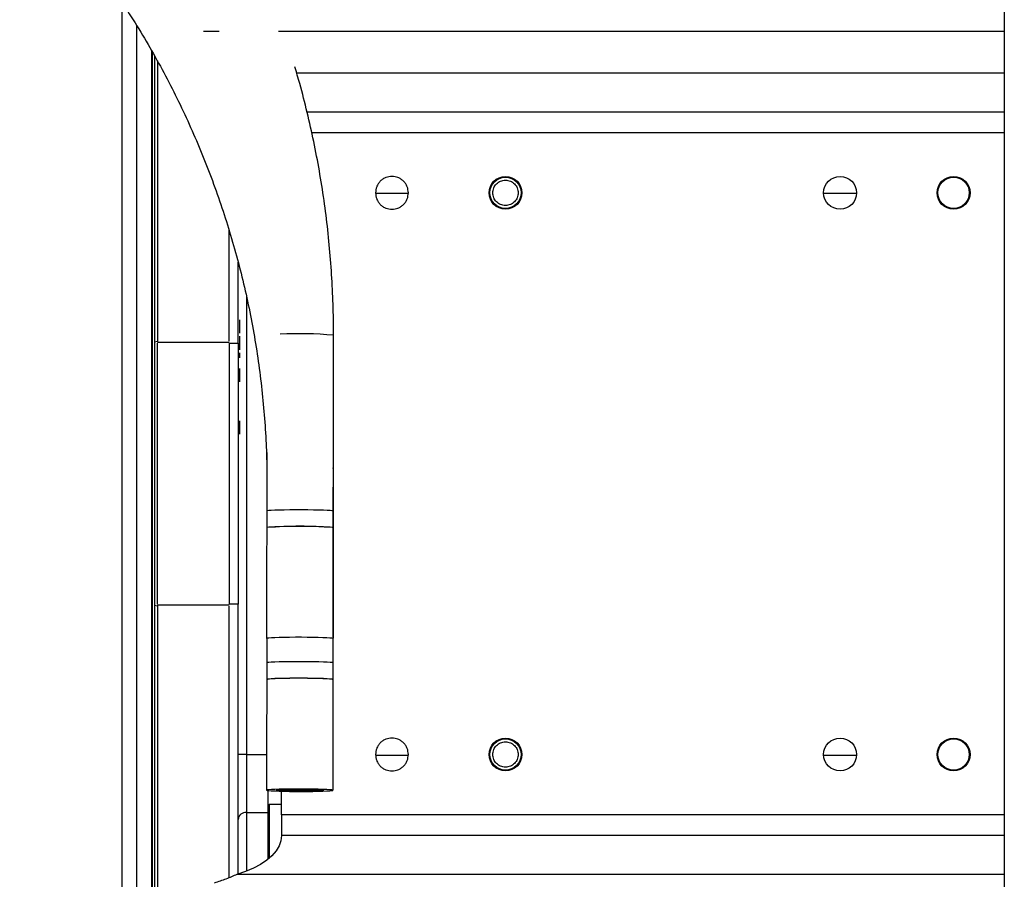
# Model space of a CAD drawing. Units: inches. Extents: x 0.2 to 16.7, y -11.6 to 10.7.
# Drawn here: x 3.9 to 4.4, y -10.6 to -10.2 of the extents above; entities that cross this region are included whole.
import ezdxf

# ---------------------------------------------------------------- set-up
doc = ezdxf.new("R2010")
doc.units = ezdxf.units.IN
doc.header["$MEASUREMENT"] = 0

msp = doc.modelspace()

# ---------------------------------------------------------------- linework, layer by layer
at = {"color": 7, "linetype": 'Continuous', "lineweight": 25}
for p, q in [((4.438088629400003, -9.62185401744714), (4.438088629400003, -11.20518736214714)), ((3.969802185800003, -10.18351926234714), (3.969802185800003, -10.41600727824714)), ((3.970130275300001, -10.18417043034714), (3.970130275300001, -10.73364405174714)), ((3.971442584600002, -10.18647192154714), (3.971442584600002, -10.34364190704714)), ((3.973082983400001, -10.18933291514714), (3.973082983400001, -10.34379866744714)), ((4.018194586700002, -10.33155846104714), (4.018194586700002, -10.33176351094714)), ((4.018194586700002, -10.33176351094714), (4.018194586700002, -10.33217361064714)), ((4.018194586700002, -10.33217361064714), (4.018194586700002, -10.33278877244714)), ((4.018194586700002, -10.33278877244714), (4.018194586700002, -10.33360898404714)), ((4.018194586700002, -10.33360898404714), (4.018194586700002, -10.33442919564714)), ((4.018194586700002, -10.33442919564714), (4.018194586700002, -10.33606961894714)), ((4.018194586700002, -10.33606961894714), (4.018194586700002, -10.33688981834714)), ((4.018194586700002, -10.33688981834714), (4.018194586700002, -10.33771003004714)), ((4.018194586700002, -10.33771003004714), (4.018194586700002, -10.33832519174714)), ((4.018194586700002, -10.33832519174714), (4.018194586700002, -10.33873529154714)), ((4.018194586700002, -10.33873529154714), (4.018194586700002, -10.33894035354714)), ((4.018194586700002, -10.34058076464714), (4.018194586700002, -10.34078581444714)), ((4.018194586700002, -10.34078581444714), (4.018194586700002, -10.34099087654714)), ((4.018194586700002, -10.34099087654714), (4.018194586700002, -10.34140097624714)), ((4.018194586700002, -10.34140097624714), (4.018194586700002, -10.34201613804714)), ((4.018194586700002, -10.34201613804714), (4.018194586700002, -10.34304139954714)), ((4.069509482800001, -10.50652921704714), (4.069764875400001, -10.33996540724714)), ((3.971442633500002, -10.34364190704714), (3.973083032300002, -10.34330765754714)), ((3.973083032300002, -10.34380549954714), (4.012453093100003, -10.34380549954714)), ((3.973083032300002, -10.48770413834714), (3.973083032300002, -10.34431041824714)), ((4.012453093100003, -10.34431041824714), (4.012453093100003, -10.48770413834714)), ((4.017374387300002, -10.34431041824714), (4.017374387300002, -10.48770413834714)), ((4.018194586700002, -10.34304139954714), (4.018194586700002, -10.34427171084714)), ((4.018194586700002, -10.34427171084714), (4.018194586700002, -10.34550202224714)), ((4.018194586700002, -10.34550202224714), (4.018194586700002, -10.34652729594714)), ((4.018194586700002, -10.34652729594714), (4.018194586700002, -10.34714244544714)), ((4.018194586700002, -10.34714244544714), (4.018194586700002, -10.34755255744714)), ((4.018194586700002, -10.34755255744714), (4.018194586700002, -10.34775760724714)), ((4.018194586700002, -10.34775760724714), (4.018194586700002, -10.34796265714714)), ((4.018194586700002, -10.34960308044714), (4.018194586700002, -10.35247381504714)), ((4.018194586700002, -10.35821528424714), (4.018194586700002, -10.35842033404714)), ((4.018194586700002, -10.35842033404714), (4.018194586700002, -10.35862539004714)), ((4.018194586700002, -10.35862539004714), (4.018194586700002, -10.35903548974714)), ((4.018194586700002, -10.35903548974714), (4.018194586700002, -10.35965065154714)), ((4.018194586700002, -10.35965065154714), (4.018194586700002, -10.36067591304714)), ((4.018194586700002, -10.36067591304714), (4.018194586700002, -10.36190623044714)), ((4.018194586700002, -10.36190623044714), (4.018194586700002, -10.36313654184714)), ((4.018194586700002, -10.36313654184714), (4.018194586700002, -10.36416180334714)), ((4.018194586700002, -10.36416180334714), (4.018194586700002, -10.36477695904714)), ((4.018194586700002, -10.36477695904714), (4.018194586700002, -10.36518707094714)), ((4.018194586700002, -10.36518707094714), (4.018194586700002, -10.36539212074714)), ((4.018194586700002, -10.36539212074714), (4.018194586700002, -10.36559717064714)), ((4.018194586700002, -10.38692263034714), (4.018194586700002, -10.38712768634714)), ((4.018194586700002, -10.38712768634714), (4.018194586700002, -10.38753778604714)), ((4.018194586700002, -10.38753778604714), (4.018194586700002, -10.38815294784714)), ((4.018194586700002, -10.38815294784714), (4.018194586700002, -10.38897315944714)), ((4.018194586700002, -10.38897315944714), (4.018194586700002, -10.38979337114714)), ((4.018194586700002, -10.38979337114714), (4.018194586700002, -10.39143378824714)), ((4.018194586700002, -10.39143378824714), (4.018194586700002, -10.39225399994714)), ((4.018194586700002, -10.39225399994714), (4.018194586700002, -10.39307420544714)), ((4.018194586700002, -10.39307420544714), (4.018194586700002, -10.39368936114714)), ((4.018194586700002, -10.39368936114714), (4.018194586700002, -10.39409947304714)), ((4.018194586700002, -10.39409947304714), (4.018194586700002, -10.39430452284714)), ((4.033207751100001, -10.40434696384714), (4.033051161800001, -10.50647331934714)), ((3.969802185800003, -10.41600727824714), (3.969802185800003, -10.77279861274714)), ((4.069509482800001, -10.58986254934714), (4.069764875400001, -10.42329874574714)), ((4.033158422800001, -10.43652747864714), (4.033144440700003, -10.44563643744714)), ((4.069602761700001, -10.44569233434714), (4.069616743800001, -10.43658337624714)), ((3.973082983400001, -10.48821589214714), (3.973082983400001, -10.77279861274714)), ((4.012453093100003, -10.48820905394714), (3.973083032300002, -10.48820905394714)), ((3.971442584600002, -10.48837264344714), (3.971442584600002, -10.77115821384714)), ((3.973083032300002, -10.48870689904714), (3.971442633500002, -10.48837264644714)), ((4.033178809200002, -10.50654912674714), (4.033051161800001, -10.58980665774714)), ((4.033158422800001, -10.51986081244714), (4.033144440700003, -10.52896977054714)), ((4.069602761700001, -10.52902566824714), (4.069616743800001, -10.51991671014714)), ((4.021967543100001, -10.57020675414714), (4.017374387300002, -10.57020675414714)), ((4.021967543100001, -10.57020675414714), (4.021967543100001, -10.60196012404714)), ((4.041160512500003, -10.60338229764714), (4.041160512500003, -10.59035121254714)), ((4.034352715600001, -10.59754659614714), (4.034352715600001, -10.62725603074714)), ((4.021967543100001, -10.60196012404714), (4.033778571100001, -10.60196012404714)), ((4.033778571100001, -10.60196012404714), (4.033778571100001, -10.62773112744714))]:
    msp.add_line(p, q, dxfattribs=at)
at = {"color": 8, "linetype": 'Continuous', "lineweight": 25}
for p, q in [((3.953541146900001, -10.15717500664714), (3.953541146900001, -10.75844800734714)), ((4.006973249700001, -10.17322709684714), (3.998333069500003, -10.17322709684714)), ((4.438088629400003, -10.17322709684714), (4.039652307700003, -10.17322709684714)), ((3.970394027800001, -10.73462829584714), (3.970394027800001, -10.18453743504714)), ((4.049505945000002, -10.19595740534714), (4.438088629400003, -10.19595740534714)), ((4.055206910300001, -10.21726709244714), (4.438088629400003, -10.21726709244714)), ((4.057774525100001, -10.22863225894714), (4.438088629400003, -10.22863225894714)), ((4.110800072500002, -10.26221790214714), (4.092911932500002, -10.26221790214714)), ((4.356931958100002, -10.26221790214714), (4.338906050700002, -10.26221790214714)), ((4.012453093100003, -10.34330765754714), (4.012453093100003, -10.28247045254714)), ((4.021967543100001, -10.31887300424714), (4.021967543100001, -10.57020675414714)), ((4.012453093100003, -10.63800652424714), (4.012453093100003, -10.48870689294714)), ((4.021967543100001, -10.57020675414714), (4.033081228100002, -10.57020675414714)), ((4.092911932500002, -10.57061685384714), (4.110800072500002, -10.57061685384714)), ((4.338906050700002, -10.57061685384714), (4.356931958100002, -10.57061685384714)), ((4.034352715600001, -10.59754659614714), (4.041160512500003, -10.59754659614714)), ((4.021967543100001, -10.60196012404714), (4.021967543100001, -10.63426701974714)), ((4.438088629400003, -10.60338229764714), (4.041160512500003, -10.60338229764714)), ((4.438088629400003, -10.61474746404714), (4.041160414800002, -10.61474746404714)), ((4.438088629400003, -10.63605713904714), (4.016628498200003, -10.63605713904714))]:
    msp.add_line(p, q, dxfattribs=at)
at = {"color": 8, "linetype": 'Continuous', "lineweight": 25, "flags": 128}
msp.add_lwpolyline([(4.069764875400001, -10.42329874574714), (4.069693498500001, -10.42324206884714), (4.069637179100003, -10.42322294134714)], dxfattribs=at)
at = {"color": 7, "linetype": 'Continuous', "lineweight": 25, "flags": 128}
for points in [[(4.069616743800001, -10.43658337624714), (4.069586139700002, -10.43654626394714), (4.069090705400001, -10.43642996474714), (4.068004700200003, -10.43631785004714), (4.066364399200001, -10.43621365984714), (4.064224459400002, -10.43612086984714), (4.061656355800002, -10.43604257674714), (4.058745740500001, -10.43598139144714), (4.055589608100002, -10.43593935514714), (4.052293361700002, -10.43591786874714), (4.048966804600003, -10.43591765024714), (4.0457211087, -10.43593870734714), (4.042664317400002, -10.43598033574714), (4.039898607100001, -10.43604114974714), (4.037516132400002, -10.43611911744714), (4.035596336800001, -10.43621164014714), (4.034203361800003, -10.43631563174714), (4.033383553500002, -10.43642762114714), (4.033158422800001, -10.43652747864714)], [(4.069602761700001, -10.44569233434714), (4.069572157700001, -10.44565522284714), (4.069076723400002, -10.44553892204714), (4.067990718100003, -10.44542680734714), (4.066350417100001, -10.44532261794714), (4.064210575200001, -10.44522982864714), (4.061642373700002, -10.44515153554714), (4.0587317584, -10.44509034954714), (4.055575626000003, -10.44504831324714), (4.052279379600002, -10.44502682684714), (4.048952822500002, -10.44502660834714), (4.045707126700002, -10.44504766544714), (4.042650335300003, -10.44508929464714), (4.039884625100001, -10.44515010784714), (4.037502150400002, -10.44522807554714), (4.035582403600003, -10.44532059904714), (4.034189379700003, -10.44542458904714), (4.033369620300002, -10.44553657924714), (4.033144440700003, -10.44563643744714)], [(4.069497163000001, -10.50655268344714), (4.069438105900002, -10.50647254324714), (4.068858681500002, -10.50635878014714), (4.067714303600003, -10.50624960024714), (4.066041638400002, -10.50614850534714), (4.063894561000001, -10.50605875244714), (4.061342101600001, -10.50598321994714), (4.058466197100001, -10.50592434014714), (4.055359344100001, -10.50588400114714), (4.052121372600002, -10.50586350474714), (4.048856414700001, -10.50586350474714), (4.045669287100001, -10.50588400114714), (4.042662557400002, -10.50592434014714), (4.039932828900001, -10.50598321994714), (4.037567758500002, -10.50605875244714), (4.035643465200002, -10.50614850534714), (4.034221743800002, -10.50624960024714), (4.033348305000001, -10.50635878014714), (4.033051210700002, -10.50647254324714), (4.033178809200002, -10.50654912674714)], [(4.069616743800001, -10.51991671014714), (4.069586139700002, -10.51987959774714), (4.069090705400001, -10.51976329854714), (4.068004700200003, -10.51965118544714), (4.066364399200001, -10.51954699214714), (4.064224459400002, -10.51945420214714), (4.061656355800002, -10.51937590754714), (4.058745740500001, -10.51931472374714), (4.055589608100002, -10.51927268594714), (4.052293361700002, -10.51925119954714), (4.048966804600003, -10.51925098564714), (4.0457211087, -10.51927203814714), (4.042664317400002, -10.51931367264714), (4.039898607100001, -10.51937448364714), (4.037516132400002, -10.51945244824714), (4.035596336800001, -10.51954497554714), (4.034203361800003, -10.51964896714714), (4.033383553500002, -10.51976095194714), (4.033158422800001, -10.51986081244714)], [(4.069602761700001, -10.52902566824714), (4.069572157700001, -10.52898855594714), (4.069076723400002, -10.52887225664714), (4.067990718100003, -10.52876014354714), (4.066350417100001, -10.52865595034714), (4.064210575200001, -10.52856316024714), (4.061642373700002, -10.52848487174714), (4.0587317584, -10.52842368184714), (4.055575626000003, -10.52838164404714), (4.052279379600002, -10.52836015764714), (4.048952822500002, -10.52835994374714), (4.045707126700002, -10.52838099624714), (4.042650335300003, -10.52842263074714), (4.039884625100001, -10.52848344174714), (4.037502150400002, -10.52856140634714), (4.035582403600003, -10.52865393364714), (4.034189379700003, -10.52875792524714), (4.033369620300002, -10.52886991004714), (4.033144440700003, -10.52896977054714)], [(4.069238152600001, -10.52902511214714), (4.0692056908, -10.52898727254714), (4.068713874200002, -10.52887349724714), (4.067645273300002, -10.52876385294714), (4.066035576300003, -10.52866198804714), (4.063938267200001, -10.52857128794714), (4.061423158500002, -10.52849477164714), (4.058573751400001, -10.52843498114714), (4.055484889300001, -10.52839390274714), (4.052259335400002, -10.52837290524714), (4.049004350800001, -10.52837268524714), (4.045828076400003, -10.52839325504714), (4.042836306500002, -10.52843393004714), (4.040128480000002, -10.52849334774714), (4.037794551400001, -10.52856954624714), (4.035912204300001, -10.52865997744714), (4.034544113400003, -10.52876164684714), (4.033735696100003, -10.52887116284714), (4.033509049800003, -10.52897032664714)], [(4.052074928700002, -10.59047494894714), (4.055314073500002, -10.59046465794714), (4.058423468700003, -10.59043411494714), (4.061303284300003, -10.59038430994714), (4.063861023600001, -10.59031683184714), (4.066014358800002, -10.59023385614714), (4.067694161600002, -10.59013804724714), (4.068846361600002, -10.59003248514714), (4.069433999300003, -10.58992055534714), (4.069438105900002, -10.58980587554714), (4.068858681500002, -10.58969211244714), (4.067714303600003, -10.58958293254714), (4.066041638400002, -10.58948184374714), (4.063894561000001, -10.58939208474714), (4.061342101600001, -10.58931655234714), (4.058466197100001, -10.58925767854714), (4.055359344100001, -10.58921733344714), (4.052121372600002, -10.58919683704714), (4.048856414700001, -10.58919683704714), (4.045669287100001, -10.58921733344714), (4.042662557400002, -10.58925767854714), (4.039932828900001, -10.58931655234714), (4.037567758500002, -10.58939208474714), (4.035643465200002, -10.58948184374714), (4.034221743800002, -10.58958293254714), (4.033348305000001, -10.58969211244714), (4.033051210700002, -10.58980587554714), (4.033339994000002, -10.58992055534714), (4.034205415100001, -10.59003248514714), (4.035619656500002, -10.59013804724714), (4.037537203300001, -10.59023385614714), (4.039896456000001, -10.59031683184714), (4.0426216868, -10.59038430994714), (4.045625092100002, -10.59043411494714), (4.048810361900003, -10.59046465794714), (4.052074928700002, -10.59047494894714)], [(4.051847891300001, -10.59029199664714), (4.049038181500002, -10.59028130224714), (4.046333386100002, -10.59024972044714), (4.043859832500001, -10.59019872994714), (4.041733288100001, -10.59013071404714), (4.040053094200001, -10.59004885054714), (4.038897863100001, -10.58995696494714), (4.038321665300002, -10.58985937164714), (4.038351389400002, -10.58976060494714), (4.038985666600002, -10.58966530944714), (4.040194870400001, -10.58957792154714), (4.041922290400002, -10.58950253574714), (4.044087358700001, -10.58944268414714), (4.046588778700002, -10.58940115354714), (4.049309609500002, -10.58937989934714), (4.052122448100002, -10.58937989934714), (4.054896078300001, -10.58940115354714), (4.057500554900002, -10.58944268414714), (4.059814145900003, -10.58950253574714), (4.061728710500002, -10.58957792154714), (4.063154782900002, -10.58966530944714), (4.064025581700001, -10.58976060494714), (4.064300431900001, -10.58985937164714), (4.063966426900002, -10.58995696494714), (4.063039308700002, -10.59004885054714), (4.061562294600002, -10.59013071404714), (4.059604610600001, -10.59019872994714), (4.057257579900002, -10.59024972044714), (4.054631103600002, -10.59028130224714), (4.051847891300001, -10.59029199664714)], [(4.041160414800002, -10.61474746404714), (4.040833254100001, -10.61760185774714), (4.039846003300003, -10.62041800854714), (4.038212155500002, -10.62315788134714), (4.035953661600001, -10.62578451654714), (4.033101076800001, -10.62826242134714), (4.029692876100002, -10.63055815584714), (4.025775063600001, -10.63264071294714), (4.021400585300002, -10.63448199394714), (4.016628498200003, -10.63605713904714)]]:
    msp.add_lwpolyline(points, dxfattribs=at)
at = {"color": 7, "linetype": 'Continuous', "lineweight": 25}
for centre, radius in [((4.164191960300002, -10.26180780254714), 0.0090223097112863), ((4.164191960300002, -10.26180780254714), 0.0086122047244097), ((4.347918994400001, -10.26180780254714), 0.0090223097112863), ((4.410254952400003, -10.26180780254714), 0.0090223097112863), ((4.410254952400003, -10.26180780254714), 0.0086122047244097), ((4.164191960300002, -10.57020675264714), 0.0090223097112863), ((4.164191960300002, -10.57020675264714), 0.0086122047244097), ((4.347918994400001, -10.57020675264714), 0.009022309711286), ((4.410254952400003, -10.57020675264714), 0.009022309711286), ((4.410254952400003, -10.57020675264714), 0.0086122047244099)]:
    msp.add_circle(centre, radius, dxfattribs=at)
at = {"color": 8, "linetype": 'Continuous', "lineweight": 25}
msp.add_arc((4.050857201700001, -10.56572509544714), 0.2265500759957826, 85.21257496210005, 92.61401200359995, dxfattribs=at)
at = {"color": 7, "linetype": 'Continuous', "lineweight": 25}
for centre, radius, start, end in [((4.051340316200001, -10.65498119094714), 0.2101022269418361, 85.13196662019989, 94.8685193978994), ((4.021669120600002, -10.60625849154714), 0.0043087143671282, 86.02850160350502, 175.3830863353993)]:
    msp.add_arc(centre, radius, start, end, dxfattribs=at)
for points, knots in [([(3.552777692157026, -9.941808543497972), (3.555495465440282, -9.941822459311714), (3.563474426274254, -9.941863313982523), (3.576709243007738, -9.942322026850745), (3.592459763904873, -9.943360192190267), (3.608167034676525, -9.944921497552313), (3.623813923317211, -9.9469953291421), (3.639383589702637, -9.94958204314367), (3.654859312350759, -9.952677932772739), (3.670224413975225, -9.95628012325743), (3.685462390407277, -9.960384543069313), (3.700556883599232, -9.964986771535084), (3.715491603247742, -9.970081952428698), (3.730250507708783, -9.975664544700882), (3.74481774355135, -9.98172849086179), (3.759177585599362, -9.988267432843793), (3.773314670608093, -9.995274157362093), (3.787213688143417, -10.00274129772003), (3.800859787056112, -10.01066068146067), (3.814238242823503, -10.01902385950343), (3.827334623134988, -10.02782189171152), (3.840134954410425, -10.03704514069011), (3.852625334989931, -10.04668389284434), (3.864792455443613, -10.05672763424582), (3.87662315378827, -10.06716562917648), (3.888104725016195, -10.07798662145812), (3.899224809501449, -10.08917898522171), (3.909971401146434, -10.100730725415), (3.920333044708215, -10.11262932154088), (3.93029850641885, -10.12486205704755), (3.939857107342277, -10.13741572569008), (3.948998569154107, -10.15027683661554), (3.957713055321308, -10.16343156669055), (3.965991189353744, -10.17686577098059), (3.973824042295359, -10.19056500150508), (3.981203289303513, -10.20451446333063), (3.988120750153705, -10.21869927674594), (3.994569365665832, -10.23310400877476), (4.000541794484322, -10.24771335164972), (4.006031943191079, -10.262511446873), (4.011033721872096, -10.27748245117009), (4.015541765136483, -10.29261025487567), (4.019551377771792, -10.30787854695225), (4.023057930029587, -10.32327097038539), (4.026058284004989, -10.33877089330922), (4.028547564957311, -10.3543617300248), (4.030528511905874, -10.37002656518084), (4.031979176914248, -10.38574899408076), (4.03290556667708, -10.40045571616892), (4.033104413135842, -10.40992380818695), (4.033192742361368, -10.41412961220468)], [0, 0, 0, 0, 0.0109169265175112, 0.0320504030439959, 0.05318459038812, 0.0743188628423744, 0.0954532130907646, 0.1165876000557767, 0.1377220618524014, 0.1588565211676827, 0.1799910919791257, 0.2011257058639343, 0.2222603858099671, 0.2433950789792872, 0.2645298159668909, 0.2856645945234238, 0.3067994312502316, 0.3279342958517606, 0.349069116407389, 0.3702040821661653, 0.3913390062973572, 0.4124738883265875, 0.4336088649328611, 0.4547438406578497, 0.4758788106444938, 0.4970137878943849, 0.518148748046862, 0.5392836812772298, 0.5604186274511728, 0.5815535463791544, 0.6026884240861637, 0.62382327332538, 0.6449581149026108, 0.6660929282967285, 0.6872277140173383, 0.7083624412059961, 0.7294971054452468, 0.7506317372977915, 0.7717663302566399, 0.7929008578692681, 0.8140353348354088, 0.8351697490919633, 0.856304120630885, 0.8774384084901222, 0.8985726634032025, 0.9197068310924894, 0.9408409415444665, 0.9619749862726978, 0.9831089774788786, 0.9999999999999999, 0.9999999999999999, 0.9999999999999999, 0.9999999999999999]), ([(3.961600093850199, -10.16990427962767), (3.961600093850199, -10.1807690523659), (3.961600093850199, -10.2026663451105), (3.961600093850199, -10.23659295792515), (3.961600093850199, -10.27139842223338), (3.961600093850199, -10.30693425515002), (3.961600093850199, -10.34298968744096), (3.961600093850199, -10.37940628984063), (3.961600093850199, -10.4160070999236), (3.961600093850199, -10.45260790461128), (3.961600093850199, -10.48902399009758), (3.961600093850199, -10.52508033127224), (3.961600093850199, -10.56061305858729), (3.961600093850199, -10.59543109102943), (3.961600093850199, -10.62937772757051), (3.961600093850199, -10.66231870939293), (3.961600093850199, -10.69413483435665), (3.961600093850199, -10.72481366279569), (3.961600093850199, -10.74435702198214), (3.961600093850199, -10.75406516912901)], [0, 0, 0, 0, 0.0576708603808901, 0.1162321332456484, 0.1753963013145549, 0.2349111000361005, 0.2946987705642285, 0.3546801006465772, 0.4147746207316623, 0.4748682705123146, 0.5348491669863253, 0.5946368017819779, 0.6541520033226464, 0.7133171171920978, 0.7718774736833381, 0.8298891446361776, 0.8872872395028999, 0.9440100315510956, 1, 1, 1, 1]), ([(3.971442633481676, -10.18657395150265), (3.971442633481676, -10.19125434605074), (3.971442633481676, -10.20220413521311), (3.971442633481676, -10.22056626006569), (3.971442633481676, -10.2412799649355), (3.971442633481676, -10.26264390320838), (3.971442633481676, -10.28442785455815), (3.971442633481676, -10.30648990788361), (3.971442633481676, -10.32867801339249), (3.971442633481676, -10.35082596839725), (3.971442633481676, -10.37280179471966), (3.971442633481676, -10.39448508256899), (3.971442633481676, -10.40887372069722), (3.971442633481676, -10.4160072782915)], [0, 0, 0, 0, 0.0732826282088855, 0.1714448044724348, 0.2685703709583617, 0.3649697767270059, 0.4605882269107226, 0.5542615282948912, 0.6468007959132802, 0.7381575492083805, 0.8268749842192414, 0.9141685780073947, 1, 1, 1, 1]), ([(4.069764875432522, -10.33996540728924), (4.069754397725958, -10.33704079362525), (4.069724362616862, -10.32865717551922), (4.069274759774487, -10.31481937766931), (4.068252112444274, -10.29847331816954), (4.066705939656568, -10.28216853612284), (4.06464758656703, -10.2659214106663), (4.062074464235351, -10.24974877546238), (4.058997322759099, -10.23366459415201), (4.055391028349327, -10.21769325719611), (4.051916717006659, -10.20399590544667), (4.049443682112354, -10.19568650507082), (4.048527298548601, -10.19260745513643)], [0, 0, 0, 0, 0.0587140669598568, 0.1683081498608219, 0.2779052824092906, 0.387502151194574, 0.4970987397252304, 0.6066950446017924, 0.7162911978669995, 0.8258869804696789, 0.9354823865606547, 1, 1, 1, 1]), ([(4.110878293820139, -10.26180780239478), (4.110757757805843, -10.26067291165992), (4.110572336109545, -10.25892709845715), (4.109447337579045, -10.25682593800994), (4.108282935063057, -10.25538247506408), (4.106837456116121, -10.25421057692457), (4.104736893948742, -10.25312072987598), (4.101855984229072, -10.25256757482379), (4.098975082710888, -10.25312074478062), (4.096874548814146, -10.25421057690894), (4.095429069932564, -10.2553824750683), (4.094264667399134, -10.25682593800886), (4.093139668873979, -10.25892709845769), (4.092954247176593, -10.26067291166013), (4.092833711161587, -10.26180780239478)], [0, 0, 0, 0, 0.1197288781042636, 0.1841800710198525, 0.2499986502242435, 0.3158200007397075, 0.3802725595471164, 0.5000017006115802, 0.6197274404528835, 0.6841799992602925, 0.7500013497757565, 0.8158199289801475, 0.8802711218957364, 1, 1, 1, 1]), ([(4.157220220696468, -10.26180780239478), (4.1573249898961, -10.26089531928372), (4.157534530054622, -10.25907033773943), (4.159146810829704, -10.25674968613392), (4.161451274209897, -10.25519901114056), (4.164191964287916, -10.25465451571744), (4.166932636986703, -10.25519905780185), (4.169237178416704, -10.25674962014469), (4.17084930704933, -10.25907038440051), (4.171058940258636, -10.26089532663072), (4.17116375739732, -10.26180780239478)], [0, 0, 0, 0, 0.1249993280466152, 0.2500007550483578, 0.3749990660652994, 0.500001145250024, 0.6249988177740621, 0.7500008645882363, 0.8749997954330602, 1, 1, 1, 1]), ([(4.092833711161587, -10.26180780239478), (4.092954247177474, -10.26294269312139), (4.093139668876216, -10.26468850631146), (4.094264667394722, -10.26678966682098), (4.095429069949851, -10.26823312956349), (4.096874548750122, -10.26940502846488), (4.098975083710148, -10.27049485746175), (4.101855984228973, -10.27104805184037), (4.104736892949532, -10.2704948723664), (4.106837456180138, -10.26940502844924), (4.108282935045771, -10.26823312956772), (4.109447337583457, -10.2667896668199), (4.110572336107307, -10.26468850631201), (4.110757757804961, -10.26294269312161), (4.110878293820139, -10.26180780239478)], [0, 0, 0, 0, 0.1197288586850682, 0.1841800411471197, 0.2499986096761927, 0.3158199495158892, 0.3802724978695391, 0.4999982993898475, 0.6197275021304609, 0.6841800504841108, 0.7500013903238074, 0.8158199588528804, 0.8802711413149318, 1, 1, 1, 1]), ([(4.17116375739732, -10.26180780239478), (4.171058940258636, -10.26272027815884), (4.17084930704933, -10.26454522038906), (4.169237178416704, -10.26686598464487), (4.166932636986703, -10.26841654698771), (4.164191964287916, -10.26896108907212), (4.161451274209895, -10.268416593649), (4.159146810829704, -10.26686591865564), (4.157534530054621, -10.26454526705014), (4.1573249898961, -10.26272028550584), (4.157220220696468, -10.26180780239478)], [0, 0, 0, 0, 0.1250002045669398, 0.2499991354117637, 0.375001182225938, 0.499998854749976, 0.6250009339347007, 0.7499992449516422, 0.8750006719533848, 1, 1, 1, 1]), ([(4.017374387318579, -10.34431041820641), (4.017374387318579, -10.33721181646057), (4.017374387318579, -10.32288722273264), (4.017374387318579, -10.30809941124813), (4.017374387318579, -10.3005494671699), (4.017374387318579, -10.29992854646514)], [0, 0, 0, 0, 0.4741211517752074, 0.9567507968701028, 1, 1, 1, 1]), ([(4.01245309305868, -10.34431041820641), (4.013097975116851, -10.34431041820641), (4.014387717985132, -10.34431041820641), (4.016014411654478, -10.34431041820641), (4.017152437578037, -10.34431041820641), (4.017300403936117, -10.34431041820641), (4.017374387318579, -10.34431041820641)], [0, 0, 0, 0, 0.2500045112236534, 0.5000007851086661, 0.749999705162071, 0.9999999999999999, 0.9999999999999999, 0.9999999999999999, 0.9999999999999999]), ([(3.971442633481676, -10.4160072782915), (3.971442633481676, -10.42314070918084), (3.971442633481676, -10.4375290926742), (3.971442633481676, -10.45921238298322), (3.971442633481676, -10.48118809930931), (3.971442633481676, -10.50333602215007), (3.971442633481676, -10.52552429098145), (3.971442633481676, -10.54758582797852), (3.971442633481676, -10.56937173464468), (3.971442633481676, -10.5907282624547), (3.971442633481676, -10.61147012931579), (3.971442633481676, -10.63144662919925), (3.971442633481676, -10.65051122324537), (3.971442633481676, -10.66849663722021), (3.971442633481676, -10.68528321042501), (3.971442633481676, -10.70076407771255), (3.971442633481676, -10.7148246183146), (3.971442633481676, -10.7274023589737), (3.971442633481676, -10.73845204155062), (3.971442633481676, -10.7479301712971), (3.971442633481672, -10.75583896671575), (3.971442633481681, -10.76220166167564), (3.971442633481651, -10.76702644259542), (3.971442633481756, -10.77042554670057), (3.971442633481377, -10.77227368451437), (3.971442633482306, -10.77299665901162), (3.971442633481676, -10.77279859642288), (3.971442633481676, -10.77279858827451)], [0, 0, 0, 0, 0.0381854673926405, 0.0770214441328715, 0.1164929115856267, 0.1571359304953133, 0.1983063883464032, 0.2399826844411788, 0.2825216810135086, 0.3254094672822557, 0.3686217107117579, 0.4122923955367269, 0.4560935423200255, 0.4999992220452416, 0.5439034656116175, 0.587704630344994, 0.6313767144438643, 0.6745875775310256, 0.7174753708329125, 0.7600157336886437, 0.8016907019735289, 0.8428611307470066, 0.8835055130305449, 0.9229756165927968, 0.961812613388848, 0.9999984289568257, 1, 1, 1, 1]), ([(4.069764875432522, -10.42329874572651), (4.069774455951055, -10.42037363832588), (4.069785820187004, -10.41690392939855), (4.069671035430432, -10.41343680775721), (4.069653018946921, -10.41289261232794)], [0, 0, 0, 0, 0.843041148953811, 1, 1, 1, 1]), ([(4.017374387318579, -10.48770413837659), (4.017300403936117, -10.48770413837659), (4.017152437578037, -10.48770413837659), (4.016014411654478, -10.48770413837659), (4.014387717985132, -10.48770413837659), (4.013097975116851, -10.48770413837659), (4.01245309305868, -10.48770413837659)], [0, 0, 0, 0, 0.250000294837929, 0.4999992148913339, 0.7499954887763466, 0.9999999999999999, 0.9999999999999999, 0.9999999999999999, 0.9999999999999999]), ([(4.017374387318579, -10.63579299541925), (4.017374387318579, -10.63452514383478), (4.017374387318579, -10.62719432870045), (4.017374387318579, -10.61286515802518), (4.017374387318579, -10.59297273245095), (4.017374387318579, -10.57244914365161), (4.017374387318579, -10.55156521208988), (4.017374387318579, -10.53040971124006), (4.017374387318579, -10.50915594804183), (4.017374387318579, -10.49481225144153), (4.017374387318579, -10.48770413837659)], [0, 0, 0, 0, 0.0300885361989711, 0.1739742247740965, 0.3166796993240626, 0.457369744683507, 0.5962399524132137, 0.7330897901917266, 0.867730892365195, 1, 1, 1, 1]), ([(4.110878293820139, -10.57020675418822), (4.110757758392019, -10.56907186290142), (4.110572337597446, -10.56732604884959), (4.109447333130623, -10.56522488974494), (4.108282943952581, -10.56378141326641), (4.106837448094147, -10.56260953271151), (4.104736900394965, -10.56151966129368), (4.101855984229108, -10.56096651993096), (4.098975076264818, -10.5615196761986), (4.096874556836125, -10.5626095326959), (4.095429061043038, -10.56378141327062), (4.094264671847556, -10.56522488974386), (4.093139667386076, -10.56732604885014), (4.092954246590415, -10.56907186290163), (4.092833711161587, -10.57020675418822)], [0, 0, 0, 0, 0.1197288153298969, 0.1841799744534477, 0.2499988550980998, 0.3158198982125299, 0.3802726223207293, 0.5000017006106885, 0.6197273776792707, 0.68418010178747, 0.7500011449019001, 0.8158200255465522, 0.8802711846701029, 1, 1, 1, 1]), ([(4.157220220696468, -10.57020675418822), (4.1573249898961, -10.56929427107716), (4.157534530054622, -10.56746928953286), (4.159146810829704, -10.56514863792736), (4.161451274209897, -10.563597962934), (4.164191964287916, -10.56305346751088), (4.166932636986703, -10.56359800959529), (4.169237178416704, -10.56514857193813), (4.17084930704933, -10.56746933619394), (4.171058940258636, -10.56929427842416), (4.17116375739732, -10.57020675418822)], [0, 0, 0, 0, 0.1249993280466152, 0.2500007550483578, 0.3749990660652994, 0.500001145250024, 0.6249988177740621, 0.7500008645882363, 0.8749997954330602, 1, 1, 1, 1]), ([(4.092833711161587, -10.57020675418822), (4.092954249388656, -10.57134163990647), (4.093139675106205, -10.57308745120432), (4.094264663652851, -10.57518861648346), (4.095429070327979, -10.57663208131519), (4.096874548713199, -10.57780397972545), (4.098975082762031, -10.57889381177412), (4.101855984229072, -10.57944698177757), (4.104736893897595, -10.57889382667877), (4.106837456217068, -10.57780397970983), (4.108282934667642, -10.57663208131941), (4.109447341325327, -10.57518861648238), (4.110572329877318, -10.57308745120487), (4.110757755593777, -10.57134163990669), (4.110878293820139, -10.57020675418822)], [0, 0, 0, 0, 0.1197284627313365, 0.1841800452233925, 0.249998629803905, 0.315819985695717, 0.3802725497676697, 0.4999982993882808, 0.6197274502323301, 0.6841800143042829, 0.7500013701960949, 0.8158199547766075, 0.8802715372686635, 1, 1, 1, 1]), ([(4.17116375739732, -10.57020675418822), (4.171058940258636, -10.57111922995228), (4.17084930704933, -10.57294417218249), (4.169237178416704, -10.57526493643831), (4.166932636986703, -10.57681549878115), (4.164191964287916, -10.57736004086556), (4.161451274209895, -10.57681554544244), (4.159146810829704, -10.57526487044908), (4.157534530054621, -10.57294421884358), (4.1573249898961, -10.57111923729928), (4.157220220696468, -10.57020675418822)], [0, 0, 0, 0, 0.1250002045669398, 0.2499991354117637, 0.375001182225938, 0.499998854749976, 0.6250009339347007, 0.7499992449516422, 0.8750006719533848, 1, 1, 1, 1]), ([(4.03377857114938, -10.58996743924443), (4.03377857114938, -10.59081362108124), (4.03377857114938, -10.59300932654159), (4.03377857114938, -10.59614018231187), (4.033778571149382, -10.5993721025817), (4.03377857114938, -10.60109745086034), (4.03377857114938, -10.60196012403725)], [0, 0, 0, 0, 0.1728753359460964, 0.4485836289410026, 0.724292122056896, 1, 1, 1, 1]), ([(4.041160512539228, -10.60338229760818), (4.041160471216951, -10.60452827431185), (4.041160388572454, -10.60682022599958), (4.041160421746611, -10.61001003686267), (4.04116041301657, -10.6128034971306), (4.041160414180577, -10.61409947456637), (4.041160414762583, -10.61474746409458)], [0, 0, 0, 0, 0.2500001428585417, 0.4999999105722139, 0.7499996426523027, 1, 1, 1, 1]), ([(4.016628498157377, -10.63605713903451), (4.014708914386976, -10.63692118620955), (4.010915552756977, -10.63862866230455), (4.006454562442737, -10.64009621789165), (4.004251001143277, -10.64082113511153)], [0, 0, 0, 0, 0.5060376409196177, 1, 1, 1, 1])]:
    msp.add_open_spline(points, degree=3, knots=knots, dxfattribs=at)

doc.saveas('drawing.dxf')
